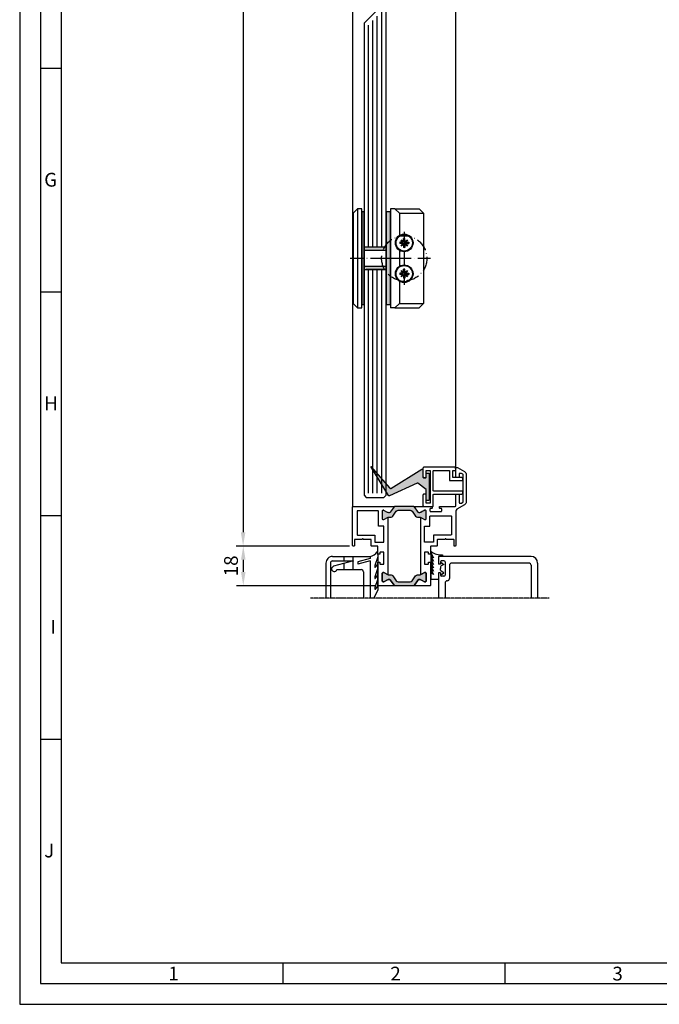
# Model space of a CAD drawing. Extents: x 2808 to 3551, y 1596 to 2648.
# Drawn here: x 2808 to 3099, y 1596 to 2043 of the extents above; entities that cross this region are included whole.
import ezdxf

# ---------------------------------------------------------------- set-up
doc = ezdxf.new("R2010")
doc.units = 0
doc.header["$MEASUREMENT"] = 0
doc.linetypes.add('ACAD_ISO10W100', pattern=[18, 12, -3, 0, -3])
doc.linetypes.add('GENLT_6', pattern=[1, 0.6, -0.15, 0.1, -0.15])
doc.layers.get('0').update_dxf_attribs({"linetype": 'CONTINUOUS'})
doc.layers.get('DEFPOINTS').update_dxf_attribs({"linetype": 'CONTINUOUS'})
for name, color, linetype in [('RAHMEN', 7, 'CONTINUOUS'), ('SEITENSCHNITT', 7, 'CONTINUOUS'), ('Strichpunkt schmal', 1, 'ACAD_ISO10W100')]:
    doc.layers.add(name, color=color, linetype=linetype)
doc.styles.add('Arial', font='arial.ttf')
doc.styles.add('ISO9', font='simplex')
doc.dimstyles.new('M 1zu1 schmidt', dxfattribs={"dimscale": 2.5, "dimtxt": 2.5, "dimasz": 2.5, "dimexe": 1.25, "dimexo": 0.625, "dimgap": 0.975, "dimtad": 1, "dimdec": 1, "dimdsep": 46, "dimtxsty": 'ISO9', "dimcen": 2.5, "dimclrd": 1, "dimclre": 1, "dimclrt": 1, "dimadec": 0, "dimazin": 0, "dimtfac": 1, "dimtdec": 1, "dimtmove": 0, "dimatfit": 3, "dimfxl": 1, "dimtolj": 1, "dimtzin": 0, "dimlwd": -1, "dimarcsym": 0})

# ---------------------------------------------------------------- blocks, each defined once
blk = doc.blocks.new('*D8')
at = {"color": 1, "lineweight": -2, "transparency": 16777216}
for p, q in [((2958.16, 2511.56), (2906.72, 2511.56)), ((2958.16, 1804.26), (2906.72, 1804.26))]:
    blk.add_line(p, q, dxfattribs=at)
at = {"color": 1, "transparency": 16777216}
blk.add_line((2909.85, 2505.31), (2909.85, 1810.51), dxfattribs=at)
for points in [[(2908.81, 2505.31), (2910.89, 2505.31), (2909.85, 2511.56)], [(2908.81, 1810.51), (2910.89, 1810.51), (2909.85, 1804.26)]]:
    blk.add_solid(points, dxfattribs=at)
at = {"layer": 'DEFPOINTS', "color": 0, "transparency": 16777216}
for p in [(2959.72, 2511.56), (2909.85, 1804.26), (2959.72, 1804.26)]:
    blk.add_point(p, dxfattribs=at)
at = {"color": 1, "transparency": 16777216, "insert": (2902.65, 2157.91), "char_height": 6.25, "attachment_point": 5, "rotation": 90, "style": 'ISO9'}
blk.add_mtext('\\A1;Elementhöhe / height', dxfattribs=at)
blk = doc.blocks.new('*D11')
at = {"color": 1, "lineweight": -2, "transparency": 16777216}
for p, q in [((2958.16, 1804.26), (2906.79, 1804.26)), ((2969.56, 1786.26), (2906.79, 1786.26))]:
    blk.add_line(p, q, dxfattribs=at)
at = {"color": 1, "transparency": 16777216}
blk.add_line((2909.92, 1798.01), (2909.92, 1792.51), dxfattribs=at)
for points in [[(2908.88, 1798.01), (2910.96, 1798.01), (2909.92, 1804.26)], [(2908.88, 1792.51), (2910.96, 1792.51), (2909.92, 1786.26)]]:
    blk.add_solid(points, dxfattribs=at)
at = {"layer": 'DEFPOINTS', "color": 0, "transparency": 16777216}
for p in [(2959.72, 1804.26), (2909.92, 1786.26), (2971.12, 1786.26)]:
    blk.add_point(p, dxfattribs=at)
at = {"color": 1, "transparency": 16777216, "insert": (2904.36, 1795.26), "char_height": 6.25, "attachment_point": 5, "rotation": 90, "style": 'ISO9'}
blk.add_mtext('\\A1;18', dxfattribs=at)
blk = doc.blocks.new('A$C75A73543')
at = {"layer": 'RAHMEN', "color": 7, "linetype": 'GENLT_6'}
blk.add_line((0, 21.23, -713), (108.27, 21.23, -713), dxfattribs=at)
at = {"layer": 'RAHMEN', "color": 7, "linetype": 'Continuous'}
for p, q in [((5.26, 5.28, -713), (5.26, 21.23, -713)), ((8.26, 6.28, -713), (8.26, 21.23, -713)), ((47.26, 14.28, -713), (47.26, 21.23, -713)), ((50.26, 9.78, -713), (50.26, 21.23, -713)), ((77.75, 17.38, -713), (79.57, 21.23, -713)), ((81.26, 4.31, -713), (81.26, 21.23, -713)), ((84.26, 9.28, -713), (84.26, 21.23, -713)), ((99.26, 5.28, -713), (99.26, 21.23, -713)), ((101.26, 5.28, -713), (101.26, 21.23, -713)), ((77.75, 1.41, -713), (77.75, 17.38, -713)), ((78.87, 17.15, -713), (77.75, 15.8, -713)), ((77.75, 12.37, -713), (79.13, 16.44, -713)), ((79.13, 16.44, -713), (79.13, 17.05, -713)), ((45.26, 6.28, -713), (45.26, 12.28, -713)), ((46.26, 13.28, -713), (46.26, 13.28, -713)), ((47.26, 4.78, -713), (47.26, 10.78, -713)), ((49.26, 10.78, -713), (47.73, 9.65, -713)), ((47.73, 9.65, -713), (49, 8.97, -713)), ((47.76, 11.28, -713), (48.76, 11.28, -713)), ((49.26, 9.78, -713), (49.26, 10.78, -713)), ((49.26, 9.78, -713), (50.26, 9.78, -713)), ((50.26, 12.78, -713), (53.77, 12.78, -713)), ((52.54, 10.49, -713), (53.77, 9.61, -713)), ((53.77, 8.1, -713), (52.54, 10.49, -713)), ((52.54, 8.99, -713), (53.77, 8.1, -713)), ((53.77, 6.6, -713), (52.54, 8.99, -713)), ((53.77, 1.41, -713), (53.77, 12.78, -713)), ((78.87, 12.19, -713), (77.75, 10.84, -713)), ((77.75, 7.41, -713), (79.13, 11.48, -713)), ((79.13, 11.48, -713), (79.13, 12.1, -713)), ((9.26, 5.28, -713), (44.26, 5.28, -713)), ((47.73, 5.9, -713), (49, 6.58, -713)), ((49.26, 4.78, -713), (47.73, 5.9, -713)), ((49.26, 8.53, -713), (49.26, 7.78, -713)), ((49.26, 7.02, -713), (49.26, 7.78, -713)), ((49.26, 4.78, -713), (49.26, 5.78, -713)), ((49.26, 5.78, -713), (50.26, 5.78, -713)), ((50.26, 2.28, -713), (50.26, 5.78, -713)), ((53.77, 5.1, -713), (52.54, 7.48, -713)), ((52.54, 7.48, -713), (53.77, 6.6, -713)), ((53.77, 3.59, -713), (52.54, 5.98, -713)), ((52.54, 5.98, -713), (53.77, 5.1, -713)), ((52.54, 4.48, -713), (53.77, 3.59, -713)), ((53.77, 2.09, -713), (52.54, 4.48, -713)), ((78.87, 7.17, -713), (77.75, 5.83, -713)), ((77.75, 2.39, -713), (79.13, 6.44, -713)), ((79.13, 6.49, -713), (79.13, 7.08, -713)), ((81.26, 4.31, -713), (86.76, 5.81, -713)), ((81.26, 3.28, -713), (86.76, 4.77, -713)), ((96.33, 8.28, -713), (85.26, 8.28, -713)), ((86.76, 4.77, -713), (86.76, 5.81, -713)), ((88.76, 4.28, -713), (97.83, 6.74, -713)), ((88.94, 8.28, -713), (88.94, 2.28, -713)), ((92.94, 8.28, -713), (92.94, 5.42, -713)), ((8.26, 2.28, -713), (50.26, 2.28, -713)), ((47.76, 4.28, -713), (48.76, 4.28, -713)), ((48.42, 1.63, -713), (48.42, 2.28, -713)), ((52.54, 2.97, -713), (53.77, 2.09, -713)), ((53.77, 0.59, -713), (52.54, 2.97, -713)), ((53.77, 1.41, -713), (53.77, 0.15, -713)), ((77.75, 1.41, -713), (77.75, 0.17, -713)), ((81.26, 2.28, -713), (81.26, 3.28, -713)), ((98.26, 2.28, -713), (81.26, 2.28, -713)), ((98.26, 4.28, -713), (88.76, 4.28, -713)), ((92.94, 4.28, -713), (92.94, 2.28, -713))]:
    blk.add_line(p, q, dxfattribs=at)
for centre, radius, start, end in [((46.26, 14.28, -713), 1, 270, 0), ((78.98, 17.05, -713), 0.15, 0, 140.3215), ((46.26, 12.28, -713), 1, 90, 180), ((47.76, 10.78, -713), 0.5, 90, 180), ((48.76, 10.78, -713), 0.5, 0, 90), ((48.76, 8.53, -713), 0.5, 0, 61.6161), ((78.98, 12.1, -713), 0.15, 0, 140.3215), ((85.26, 9.28, -713), 1, 180, 270), ((97.51, 7.93, -713), 1.22, 285.2305, 163.4579), ((8.26, 5.28, -713), 3, 180, 270), ((9.26, 6.28, -713), 1, 180, 270), ((44.26, 6.28, -713), 1, 270, 0), ((47.76, 4.78, -713), 0.5, 180, 270), ((48.76, 4.78, -713), 0.5, 270, 0), ((48.76, 7.02, -713), 0.5, 298.3839, 0), ((78.98, 7.08, -713), 0.15, 0, 140.3215), ((78.98, 6.49, -713), 0.15, 341.2153, 0), ((98.26, 5.28, -713), 1, 270, 0), ((98.26, 5.28, -713), 3, 270, 0), ((48.72, -6.44, -713), 8.07, 53.7102, 92.0843), ((53.62, 0.15, -713), 0.15, 213.5895, 0), ((77.9, 0.17, -713), 0.15, 180, 343.0368), ((82.72, -3.28, -713), 5.79, 104.6106, 143.9217)]:
    blk.add_arc(centre, radius, start, end, dxfattribs=at)

msp = doc.modelspace()

# ---------------------------------------------------------------- hatches: boundary and pattern name
h = msp.add_hatch(color=256)
h.paths.add_polyline_path([(2974.72, 1955.71), (2976.72, 1955.71), (2976.72, 1934.71), (2974.72, 1934.71)])
h.paths.add_polyline_path([(2974.72, 1934.71), (2976.72, 1934.71), (2976.72, 1913.71), (2974.72, 1913.71)])
h.paths.add_polyline_path([(2964.72, 1931.21), (2974.72, 1931.21), (2974.72, 1929.71), (2964.72, 1929.71)])
h.paths.add_polyline_path([(2964.72, 1939.71), (2974.72, 1939.71), (2974.72, 1938.21), (2964.72, 1938.21)])
h.paths.add_polyline_path([(2963.72, 1955.71), (2964.72, 1955.71), (2964.72, 1934.71), (2963.72, 1934.71)])
h.paths.add_polyline_path([(2963.72, 1934.71), (2964.72, 1934.71), (2964.72, 1913.71), (2963.72, 1913.71)])
for points in [[(2967.77, 1840.38), (2976.46, 1830.45, 0.365544), (2976.84, 1830.39), (2990.98, 1839.05, -0.586072), (2991.43, 1838.79), (2991.43, 1835.49, 0.414214), (2991.73, 1835.19), (2992.63, 1835.19, 0.414214), (2992.93, 1835.49), (2992.93, 1837, -0.414214), (2993.23, 1837.3), (2993.93, 1837.3, -0.414214), (2994.23, 1837), (2994.23, 1825.21, -0.414214), (2993.93, 1824.91), (2993.23, 1824.91, -0.414214), (2992.93, 1825.21), (2992.93, 1829.61, 0.235979), (2992.81, 1829.85), (2989.03, 1832.69, 0.273948), (2988.73, 1832.72), (2976.2, 1827.04, -0.379132), (2975.82, 1827.16)], [(2967.77, 1840.38), (2976.46, 1830.45, 0.365544), (2976.84, 1830.39), (2990.98, 1839.05, -0.586072), (2991.43, 1838.79), (2991.43, 1835.49, 0.414214), (2991.73, 1835.19), (2992.63, 1835.19, 0.414214), (2992.93, 1835.49), (2992.93, 1837, -0.414214), (2993.23, 1837.3), (2993.93, 1837.3, -0.414214), (2994.23, 1837), (2994.23, 1825.21, -0.414214), (2993.93, 1824.91), (2993.23, 1824.91, -0.414214), (2992.93, 1825.21), (2992.93, 1829.61, 0.235979), (2992.81, 1829.85), (2989.03, 1832.69, 0.273948), (2988.73, 1832.72), (2976.2, 1827.04, -0.379132), (2975.82, 1827.16)], [(2978.3, 1822.05, -0.244698), (2978.71, 1822.26), (2987.13, 1822.26, -0.244698), (2987.54, 1822.05), (2989.25, 1819.6, 0.259961), (2989.68, 1819.36), (2989.92, 1819.36, 0.131652), (2990.52, 1819.52), (2991.12, 1819.86), (2992.1, 1820.43, -0.131652), (2992.21, 1820.46), (2992.52, 1820.46, -0.414214), (2992.92, 1820.06), (2992.92, 1816.66, -0.414214), (2992.52, 1816.26), (2992.21, 1816.26, -0.131652), (2992.1, 1816.29), (2991.12, 1816.86), (2990.52, 1817.2, 0.131652), (2989.92, 1817.36), (2988.9, 1817.36, -0.244698), (2988.08, 1817.79), (2986.51, 1820.03, 0.244698), (2985.69, 1820.46), (2980.15, 1820.46, 0.244698), (2979.33, 1820.03), (2977.76, 1817.79, -0.244698), (2976.94, 1817.36), (2975.91, 1817.36, 0.131652), (2975.31, 1817.2), (2973.74, 1816.29, -0.131652), (2973.63, 1816.26), (2973.32, 1816.26, -0.414214), (2972.92, 1816.66), (2972.92, 1820.06, -0.414214), (2973.32, 1820.46), (2973.63, 1820.46, -0.131652), (2973.74, 1820.43), (2975.31, 1819.52, 0.131652), (2975.91, 1819.36), (2976.16, 1819.36, 0.244698), (2976.57, 1819.57)], [(2980.15, 1788.06), (2985.69, 1788.06, 0.244698), (2986.51, 1788.49), (2988.08, 1790.73, -0.244698), (2988.9, 1791.16), (2989.92, 1791.16, 0.131652), (2990.52, 1791.32), (2991.12, 1791.66), (2992.1, 1792.23, -0.131652), (2992.21, 1792.26), (2992.52, 1792.26, -0.414214), (2992.92, 1791.86), (2992.92, 1788.46, -0.414214), (2992.52, 1788.06), (2992.21, 1788.06, -0.131652), (2992.1, 1788.09), (2991.12, 1788.66), (2990.52, 1789, 0.131652), (2989.92, 1789.16), (2989.68, 1789.16, 0.259961), (2989.25, 1788.92), (2987.54, 1786.47, -0.244698), (2987.13, 1786.26), (2978.71, 1786.26, -0.244698), (2978.3, 1786.47), (2976.57, 1788.95, 0.244698), (2976.16, 1789.16), (2975.91, 1789.16, 0.131652), (2975.31, 1789), (2973.74, 1788.09, -0.131652), (2973.63, 1788.06), (2973.32, 1788.06, -0.414214), (2972.92, 1788.46), (2972.92, 1791.86, -0.414214), (2973.32, 1792.26), (2973.63, 1792.26, -0.131652), (2973.74, 1792.23), (2975.31, 1791.32, 0.131652), (2975.91, 1791.16), (2976.94, 1791.16, -0.244698), (2977.76, 1790.73), (2979.33, 1788.49, 0.244698)]]:
    msp.add_hatch(color=256).paths.add_polyline_path(points)

# ---------------------------------------------------------------- linework, layer by layer
for p, q in [((2959.52, 2493.35), (2959.52, 1822.06)), ((3006.32, 1839.39), (3006.32, 2493.76)), ((2972.72, 2049.31), (2964.72, 2041.31)), ((2974.72, 1827.26), (2974.72, 2048.31)), ((2964.72, 2041.31), (2964.72, 1827.26)), ((2827.24, 2020.74), (2817.86, 2020.74)), ((2961.72, 1957.21), (2959.72, 1955.21)), ((2963.72, 1957.21), (2961.72, 1957.21)), ((2961.72, 1957.21), (2961.72, 1912.21)), ((2963.72, 1912.21), (2963.72, 1957.21)), ((2978.72, 1957.21), (2976.72, 1957.21)), ((2976.72, 1957.21), (2976.72, 1912.21)), ((2980.72, 1955.21), (2978.72, 1957.21)), ((2978.72, 1957.21), (2989.72, 1957.21)), ((2989.72, 1957.21), (2991.72, 1955.21)), ((2959.72, 1955.21), (2959.72, 1914.21)), ((2980.72, 1955.21), (2980.72, 1945.05)), ((2980.72, 1955.21), (2991.72, 1955.21)), ((2991.72, 1955.21), (2991.72, 1914.21)), ((2964.72, 1939.71), (2964.72, 1929.71)), ((2974.72, 1939.71), (2964.72, 1939.71)), ((2974.72, 1938.21), (2964.72, 1938.21)), ((2974.72, 1939.71), (2965.72, 1939.71)), ((2980.72, 1938.37), (2980.72, 1931.05)), ((2964.72, 1931.21), (2974.72, 1931.21)), ((2964.72, 1929.71), (2974.72, 1929.71)), ((2974.72, 1929.71), (2965.72, 1929.71)), ((2980.72, 1924.37), (2980.72, 1914.21)), ((2827.24, 1919.36), (2817.86, 1919.36)), ((2959.72, 1914.21), (2961.72, 1912.21)), ((2961.72, 1912.21), (2963.72, 1912.21)), ((2978.72, 1912.21), (2976.72, 1912.21)), ((2980.72, 1914.21), (2978.72, 1912.21)), ((2978.72, 1912.21), (2989.72, 1912.21)), ((2980.72, 1914.21), (2991.72, 1914.21)), ((2991.72, 1914.21), (2989.72, 1912.21)), ((2964.72, 1827.26), (2965.72, 1826.26)), ((2965.72, 1826.26), (2973.72, 1826.26)), ((2973.72, 1826.26), (2974.72, 1827.26)), ((2827.24, 1817.99), (2817.86, 1817.99)), ((2827.24, 1716.61), (2817.86, 1716.61)), ((2927.95, 1605.86), (2927.95, 1615.24)), ((3028.67, 1605.86), (3028.67, 1615.24))]:
    msp.add_line(p, q)
at = {"color": 1}
for p, q in [((2972.72, 1939.71), (2972.72, 2046.48)), ((2966.72, 1939.71), (2966.72, 2040.48)), ((2968.72, 1939.71), (2968.72, 2042.48)), ((2970.72, 1939.71), (2970.72, 2044.48)), ((2980.88, 1942.02), (2980.88, 1941.4)), ((2982.25, 1942.02), (2980.88, 1942.02)), ((2981.48, 1943.15), (2982.61, 1942.38)), ((2982.25, 1942.02), (2981.48, 1943.15)), ((2982.25, 1942.02), (2982.61, 1942.38)), ((2982.61, 1942.38), (2982.61, 1943.75)), ((2983.23, 1943.75), (2982.61, 1943.75)), ((2983.23, 1942.38), (2983.23, 1943.75)), ((2983.23, 1942.38), (2984.36, 1943.15)), ((2983.59, 1942.02), (2983.23, 1942.38)), ((2984.36, 1943.15), (2983.59, 1942.02)), ((2983.59, 1942.02), (2984.96, 1942.02)), ((2984.96, 1942.02), (2984.96, 1941.4)), ((2982.25, 1941.4), (2980.88, 1941.4)), ((2981.48, 1940.27), (2982.25, 1941.4)), ((2982.61, 1941.04), (2981.48, 1940.27)), ((2982.25, 1941.4), (2982.61, 1941.04)), ((2982.61, 1941.04), (2982.61, 1939.67)), ((2983.23, 1939.67), (2982.61, 1939.67)), ((2983.59, 1941.4), (2983.23, 1941.04)), ((2983.23, 1941.04), (2983.23, 1939.67)), ((2984.36, 1940.27), (2983.23, 1941.04)), ((2983.59, 1941.4), (2984.36, 1940.27)), ((2983.59, 1941.4), (2984.96, 1941.4)), ((2966.72, 1828.26), (2966.72, 1929.71)), ((2968.72, 1828.26), (2968.72, 1929.71)), ((2970.72, 1828.26), (2970.72, 1929.71)), ((2972.72, 1828.26), (2972.72, 1929.71)), ((2981.48, 1929.15), (2982.61, 1928.38)), ((2982.25, 1928.02), (2981.48, 1929.15)), ((2982.61, 1928.38), (2982.61, 1929.75)), ((2983.23, 1929.75), (2982.61, 1929.75)), ((2983.23, 1928.38), (2983.23, 1929.75)), ((2983.23, 1928.38), (2984.36, 1929.15)), ((2984.36, 1929.15), (2983.59, 1928.02)), ((2980.88, 1928.02), (2980.88, 1927.4)), ((2982.25, 1928.02), (2980.88, 1928.02)), ((2982.25, 1927.4), (2980.88, 1927.4)), ((2981.48, 1926.27), (2982.25, 1927.4)), ((2982.61, 1927.04), (2981.48, 1926.27)), ((2982.25, 1928.02), (2982.61, 1928.38)), ((2982.25, 1927.4), (2982.61, 1927.04)), ((2982.61, 1927.04), (2982.61, 1925.67)), ((2983.23, 1925.67), (2982.61, 1925.67)), ((2983.59, 1928.02), (2983.23, 1928.38)), ((2983.59, 1927.4), (2983.23, 1927.04)), ((2983.23, 1927.04), (2983.23, 1925.67)), ((2984.36, 1926.27), (2983.23, 1927.04)), ((2983.59, 1928.02), (2984.96, 1928.02)), ((2983.59, 1927.4), (2984.36, 1926.27)), ((2983.59, 1927.4), (2984.96, 1927.4)), ((2984.96, 1928.02), (2984.96, 1927.4))]:
    msp.add_line(p, q, dxfattribs=at)
for points in [[(2808.49, 1596.49), (3550.99, 1596.49), (3550.99, 2647.74), (2808.49, 2647.74)], [(2817.86, 1605.86), (3541.61, 1605.86), (3541.61, 2638.36), (2817.86, 2638.36)], [(2827.24, 1615.24), (3532.24, 1615.24), (3532.24, 2628.99), (2827.24, 2628.99)], [(2963.72, 1955.71), (2963.72, 1913.71), (2964.72, 1913.71), (2964.72, 1955.71)], [(2974.72, 1955.71), (2974.72, 1913.71), (2976.72, 1913.71), (2976.72, 1955.71)]]:
    msp.add_lwpolyline(points, close=True)
for points in [[(2990.98, 1839.05, -0.586072), (2991.43, 1838.79), (2991.43, 1835.49, 0.414214), (2991.73, 1835.19), (2992.63, 1835.19, 0.414214), (2992.93, 1835.49), (2992.93, 1837, -0.414214), (2993.23, 1837.3), (2993.93, 1837.3, -0.414214), (2994.23, 1837), (2994.23, 1825.21, -0.414214), (2993.93, 1824.91), (2993.23, 1824.91, -0.414214), (2992.93, 1825.21), (2992.93, 1829.61, 0.235979), (2992.81, 1829.85), (2989.03, 1832.69, 0.273948), (2988.73, 1832.72), (2976.2, 1827.04, -0.379132), (2975.82, 1827.16), (2967.77, 1840.38), (2976.46, 1830.45, 0.365544), (2976.84, 1830.39)], [(2990.98, 1839.05, -0.586072), (2991.43, 1838.79), (2991.43, 1835.49, 0.414214), (2991.73, 1835.19), (2992.63, 1835.19, 0.414214), (2992.93, 1835.49), (2992.93, 1837, -0.414214), (2993.23, 1837.3), (2993.93, 1837.3, -0.414214), (2994.23, 1837), (2994.23, 1825.21, -0.414214), (2993.93, 1824.91), (2993.23, 1824.91, -0.414214), (2992.93, 1825.21), (2992.93, 1829.61, 0.235979), (2992.81, 1829.85), (2989.03, 1832.69, 0.273948), (2988.73, 1832.72), (2976.2, 1827.04, -0.379132), (2975.82, 1827.16), (2967.77, 1840.38), (2976.46, 1830.45, 0.365544), (2976.84, 1830.39)], [(2994.92, 1786.46, -0.414213), (2994.72, 1786.26), (2987.13, 1786.26, 0.244698), (2987.54, 1786.47), (2989.29, 1788.97, -0.229542), (2989.68, 1789.16), (2989.92, 1789.16, -0.131652), (2990.52, 1789), (2991.12, 1788.66), (2992.15, 1788.06), (2992.52, 1788.06, 0.414214), (2992.92, 1788.46), (2992.92, 1791.86, 0.414214), (2992.52, 1792.26), (2992.15, 1792.26), (2991.12, 1791.66), (2990.52, 1791.32, -0.024664), (2990.42, 1791.27), (2990.42, 1817.25, -0.024678), (2990.52, 1817.2, 0.000014), (2990.52, 1817.2), (2991.12, 1816.86), (2992.15, 1816.26), (2992.52, 1816.26, 0.414214), (2992.92, 1816.66), (2992.92, 1820.06, 0.414214), (2992.52, 1820.46), (2992.15, 1820.46), (2991.12, 1819.86), (2990.52, 1819.52, -0.131652), (2989.92, 1819.36), (2989.68, 1819.36, -0.229542), (2989.29, 1819.55), (2987.54, 1822.05, 0.244698), (2987.13, 1822.26), (2995.37, 1822.26, -0.414214), (2995.57, 1822.06), (2995.57, 1821.46, -0.414214), (2995.37, 1821.26), (2994.82, 1821.26, 0.414214), (2994.62, 1821.06), (2994.62, 1820.16, 0.414214), (2994.82, 1819.96), (2999.72, 1819.96, 0.414214), (2999.92, 1820.16), (2999.92, 1821.06, 0.414214), (2999.72, 1821.26), (2999.17, 1821.26, -0.414214), (2998.97, 1821.46), (2998.97, 1822.06, -0.414214), (2999.17, 1822.26), (3006.11, 1822.26, 0.414214), (3006.32, 1822.47), (3006.32, 1827.26, -0.414214), (3006.82, 1827.76), (3007.62, 1827.76, -0.414214), (3007.82, 1827.56), (3007.82, 1823.96, 0.414214), (3008.02, 1823.76), (3008.89, 1823.76), (3009.52, 1824.12, 0.267949), (3009.62, 1824.3), (3009.62, 1836.65, 0.26795), (3009.52, 1836.82), (3008.93, 1837.16), (3008.02, 1837.16, 0.414214), (3007.82, 1836.96), (3007.82, 1835.46, -0.414214), (3007.62, 1835.26), (3006.82, 1835.26, -0.414214), (3006.32, 1835.76), (3006.32, 1839.39, -0.57735), (3007.07, 1839.83), (3010.27, 1837.98, -0.267949), (3011.02, 1836.68), (3011.02, 1824.24, -0.267949), (3010.27, 1822.94), (3006.82, 1820.95, 0.267949), (3006.32, 1820.08), (3006.32, 1804.46, -0.414213), (3006.12, 1804.26), (3005.72, 1804.26, -0.414214), (3005.52, 1804.46), (3005.52, 1807.06, 0.414213), (3005.32, 1807.26), (3002.24, 1807.26, -0.267949), (3001.98, 1807.41, 0.57735), (3001.46, 1807.41, -0.267949), (3001.2, 1807.26), (2998.12, 1807.26, 0.414214), (2997.92, 1807.06), (2997.92, 1804.46, -0.414214), (2997.72, 1804.26), (2995.12, 1804.26, 0.414214), (2994.92, 1804.06), (2994.92, 1800.71, -0.414214), (2994.72, 1800.51), (2994.12, 1800.51, -0.414214), (2993.92, 1800.71), (2993.92, 1801.31, 0.414214), (2993.72, 1801.51), (2992.32, 1801.51, 0.414214), (2992.12, 1801.31), (2992.12, 1796.21, 0.414214), (2992.32, 1796.01), (2993.72, 1796.01, 0.414214), (2993.92, 1796.21), (2993.92, 1796.81, -0.414214), (2994.12, 1797.01), (2994.72, 1797.01, -0.414214), (2994.92, 1796.81)], [(3006.25, 1839.77, 0.393479), (3006.05, 1839.96), (2991.83, 1839.96, 0.414214), (2991.43, 1839.56), (2991.43, 1835.76, 0.414214), (2991.93, 1835.26), (2992.63, 1835.26, 0.414214), (2992.83, 1835.46), (2992.83, 1838.36, -0.414214), (2993.03, 1838.56), (2994.53, 1838.56, -0.414214), (2994.73, 1838.36), (2994.73, 1823.86, -0.414214), (2994.53, 1823.66), (2993.03, 1823.66, -0.414214), (2992.83, 1823.86), (2992.83, 1827.56, 0.414214), (2992.63, 1827.76), (2991.93, 1827.76, 0.414214), (2991.43, 1827.26), (2991.43, 1822.66, 0.414214), (2991.83, 1822.26), (2995.93, 1822.26, 0.414214), (2996.13, 1822.46), (2996.13, 1827.56, -0.414214), (2996.33, 1827.76), (3007.87, 1827.76), (3009.03, 1827.76), (3009.48, 1828.2, 0.198912), (3009.53, 1828.34), (3009.53, 1828.96, 0.414214), (3009.33, 1829.16), (3003.63, 1829.16), (2996.33, 1829.16, -0.414214), (2996.13, 1829.36), (2996.13, 1838.36, -0.414214), (2996.33, 1838.56), (3003.23, 1838.56, -0.414214), (3003.43, 1838.36), (3003.43, 1834.16, 0.414214), (3003.63, 1833.96), (3009.33, 1833.96, 0.414214), (3009.53, 1834.16), (3009.53, 1834.78, 0.198912), (3009.48, 1834.92), (3009.03, 1835.36), (3005.13, 1835.36, -0.414214), (3004.93, 1835.56), (3004.93, 1838.36, -0.414214), (3005.13, 1838.56), (3006.12, 1838.56, 0.435257), (3006.32, 1838.77)], [(3006.25, 1839.77, 0.393479), (3006.05, 1839.96), (2991.83, 1839.96, 0.414214), (2991.43, 1839.56), (2991.43, 1835.76, 0.414214), (2991.93, 1835.26), (2992.63, 1835.26, 0.414214), (2992.83, 1835.46), (2992.83, 1838.36, -0.414214), (2993.03, 1838.56), (2994.53, 1838.56, -0.414214), (2994.73, 1838.36), (2994.73, 1823.86, -0.414214), (2994.53, 1823.66), (2993.03, 1823.66, -0.414214), (2992.83, 1823.86), (2992.83, 1827.56, 0.414214), (2992.63, 1827.76), (2991.93, 1827.76, 0.414214), (2991.43, 1827.26), (2991.43, 1822.66, 0.414214), (2991.83, 1822.26), (2995.93, 1822.26, 0.414214), (2996.13, 1822.46), (2996.13, 1827.56, -0.414214), (2996.33, 1827.76), (3007.87, 1827.76), (3009.03, 1827.76), (3009.48, 1828.2, 0.198912), (3009.53, 1828.34), (3009.53, 1828.96, 0.414214), (3009.33, 1829.16), (3003.63, 1829.16), (2996.33, 1829.16, -0.414214), (2996.13, 1829.36), (2996.13, 1838.36, -0.414214), (2996.33, 1838.56), (3003.23, 1838.56, -0.414214), (3003.43, 1838.36), (3003.43, 1834.16, 0.414214), (3003.63, 1833.96), (3009.33, 1833.96, 0.414214), (3009.53, 1834.16), (3009.53, 1834.78, 0.198912), (3009.48, 1834.92), (3009.03, 1835.36), (3005.13, 1835.36, -0.414214), (3004.93, 1835.56), (3004.93, 1838.36, -0.414214), (3005.13, 1838.56), (3006.12, 1838.56, 0.435257), (3006.32, 1838.77)], [(2975.42, 1791.27, -0.02479), (2975.31, 1791.32, 0.000126), (2975.31, 1791.32), (2973.74, 1792.23, 0.131652), (2973.63, 1792.26), (2973.32, 1792.26, 0.414214), (2972.92, 1791.86), (2972.92, 1788.46, 0.414214), (2973.32, 1788.06), (2973.63, 1788.06, 0.131652), (2973.74, 1788.09), (2975.31, 1789, -0.131652), (2975.91, 1789.16), (2976.16, 1789.16, -0.244698), (2976.57, 1788.95), (2978.3, 1786.47, 0.244698), (2978.71, 1786.26), (2971.12, 1786.26, -0.414213), (2970.92, 1786.46), (2970.92, 1796.81, -0.414214), (2971.12, 1797.01), (2971.71, 1797.01, -0.414214), (2971.91, 1796.81), (2971.91, 1796.21, 0.414214), (2972.11, 1796.01), (2973.51, 1796.01, 0.414214), (2973.71, 1796.21), (2973.71, 1801.31, 0.414214), (2973.51, 1801.51), (2972.11, 1801.51, 0.414214), (2971.91, 1801.31), (2971.91, 1800.71, -0.414214), (2971.71, 1800.51), (2971.12, 1800.51, -0.414214), (2970.92, 1800.71), (2970.92, 1804.06, 0.414214), (2970.72, 1804.26), (2968.12, 1804.26, -0.414214), (2967.92, 1804.46), (2967.92, 1807.06, 0.414214), (2967.72, 1807.26), (2964.64, 1807.26, -0.267949), (2964.38, 1807.41, 0.57735), (2963.86, 1807.41, -0.267949), (2963.6, 1807.26), (2960.52, 1807.26, 0.414213), (2960.32, 1807.06), (2960.32, 1804.46, -0.414214), (2960.12, 1804.26), (2959.72, 1804.26, -0.414213), (2959.52, 1804.46), (2959.52, 1822.06, -0.414213), (2959.72, 1822.26), (2978.71, 1822.26, 0.244698), (2978.3, 1822.05), (2976.57, 1819.57, -0.244698), (2976.16, 1819.36), (2975.91, 1819.36, -0.131652), (2975.31, 1819.52), (2973.74, 1820.43, 0.131652), (2973.63, 1820.46), (2973.32, 1820.46, 0.414214), (2972.92, 1820.06), (2972.92, 1816.66, 0.414214), (2973.32, 1816.26), (2973.63, 1816.26, 0.131652), (2973.74, 1816.29), (2975.31, 1817.2, -0.024664), (2975.42, 1817.25)], [(2987.54, 1822.05, 0.244698), (2987.13, 1822.26), (2978.71, 1822.26, 0.244698), (2978.3, 1822.05), (2976.57, 1819.57, -0.244698), (2976.16, 1819.36), (2975.91, 1819.36, -0.131652), (2975.31, 1819.52), (2973.74, 1820.43, 0.131652), (2973.63, 1820.46), (2973.32, 1820.46, 0.414214), (2972.92, 1820.06), (2972.92, 1816.66, 0.414214), (2973.32, 1816.26), (2973.63, 1816.26, 0.131652), (2973.74, 1816.29), (2975.31, 1817.2, -0.131652), (2975.91, 1817.36), (2976.94, 1817.36, 0.244698), (2977.76, 1817.79), (2979.33, 1820.03, -0.244698), (2980.15, 1820.46), (2985.69, 1820.46, -0.244698), (2986.51, 1820.03), (2988.08, 1817.79, 0.244698), (2988.9, 1817.36), (2989.92, 1817.36, -0.131652), (2990.52, 1817.2), (2991.12, 1816.86), (2992.1, 1816.29, 0.131652), (2992.21, 1816.26), (2992.52, 1816.26, 0.414214), (2992.92, 1816.66), (2992.92, 1820.06, 0.414214), (2992.52, 1820.46), (2992.21, 1820.46, 0.131652), (2992.1, 1820.43), (2991.12, 1819.86), (2990.52, 1819.52, -0.131652), (2989.92, 1819.36), (2989.68, 1819.36, -0.259961), (2989.25, 1819.6)], [(2973.51, 1805.96, 0.414213), (2973.71, 1806.16), (2973.71, 1813.06, 0.414214), (2973.51, 1813.26), (2971.41, 1813.26, -0.414214), (2971.21, 1813.46), (2971.21, 1819.96, 0.414214), (2970.91, 1820.26), (2961.82, 1820.26, 0.414214), (2961.52, 1819.96), (2961.52, 1809.46, 0.414214), (2961.72, 1809.26), (2969.42, 1809.26, -0.414214), (2969.62, 1809.06), (2969.62, 1806.16, 0.414214), (2969.82, 1805.96)], [(3004.32, 1809.46, -0.414214), (3004.12, 1809.26), (2996.42, 1809.26, 0.414214), (2996.22, 1809.06), (2996.22, 1806.16, -0.414214), (2996.02, 1805.96), (2992.32, 1805.96, -0.414213), (2992.12, 1806.16), (2992.12, 1813.06, -0.414214), (2992.32, 1813.26), (2994.42, 1813.26, 0.414214), (2994.62, 1813.46), (2994.62, 1817.76, -0.414214), (2994.82, 1817.96), (3004.12, 1817.96, -0.414214), (3004.32, 1817.76)], [(2987.54, 1786.47, -0.244698), (2987.13, 1786.26), (2978.71, 1786.26, -0.244698), (2978.3, 1786.47), (2976.57, 1788.95, 0.244698), (2976.16, 1789.16), (2975.91, 1789.16, 0.131652), (2975.31, 1789), (2973.74, 1788.09, -0.131652), (2973.63, 1788.06), (2973.32, 1788.06, -0.414214), (2972.92, 1788.46), (2972.92, 1791.86, -0.414214), (2973.32, 1792.26), (2973.63, 1792.26, -0.131652), (2973.74, 1792.23), (2975.31, 1791.32, 0.131652), (2975.91, 1791.16), (2976.94, 1791.16, -0.244698), (2977.76, 1790.73), (2979.33, 1788.49, 0.244698), (2980.15, 1788.06), (2985.69, 1788.06, 0.244698), (2986.51, 1788.49), (2988.08, 1790.73, -0.244698), (2988.9, 1791.16), (2989.92, 1791.16, 0.131652), (2990.52, 1791.32), (2991.12, 1791.66), (2992.1, 1792.23, -0.131652), (2992.21, 1792.26), (2992.52, 1792.26, -0.414214), (2992.92, 1791.86), (2992.92, 1788.46, -0.414214), (2992.52, 1788.06), (2992.21, 1788.06, -0.131652), (2992.1, 1788.09), (2991.12, 1788.66), (2990.52, 1789, 0.131652), (2989.92, 1789.16), (2989.68, 1789.16, 0.259961), (2989.25, 1788.92)]]:
    msp.add_lwpolyline(points, format="xyb", close=True)
for centre in [(2982.92, 1941.71), (2982.92, 1927.71)]:
    msp.add_circle(centre, 4)
for centre in [(2982.92, 1941.71), (2982.92, 1927.71)]:
    msp.add_circle(centre, 3.71, dxfattribs=at)
for centre, start, end in [((2982.92, 1941.71), 155.3757, 204.6243), ((2982.92, 1941.71), 65.3757, 114.6243), ((2982.92, 1941.71), 335.3757, 24.6243), ((2982.92, 1941.71), 245.3757, 294.6243), ((2982.92, 1927.71), 155.3757, 204.6243), ((2982.92, 1927.71), 65.3757, 114.6243), ((2982.92, 1927.71), 245.3757, 294.6243), ((2982.92, 1927.71), 335.3757, 24.6243)]:
    msp.add_arc(centre, 0.735, start, end, dxfattribs=at)
at = {"layer": 'Strichpunkt schmal', "ltscale": 0.5}
for p, q in [((2982.92, 1946.71), (2982.92, 1922.71)), ((2958.46, 1934.71), (2982.92, 1934.71)), ((2970.92, 1934.71), (2994.92, 1934.71))]:
    msp.add_line(p, q, dxfattribs=at)
msp.add_circle((2982.93, 1934.71), 10.25, dxfattribs=at)

# ---------------------------------------------------------------- block references
at = {"layer": 'SEITENSCHNITT', "rotation": 180}
msp.add_blockref('A$C75A73543', (3048.7, 1801.83, 713), dxfattribs=at)

# ---------------------------------------------------------------- texts
at = {"char_height": 6.25, "attachment_point": 1, "style": 'Arial'}
for s, insert in [('G', (2819.61, 1973.46)), ('H', (2819.61, 1872.08)), ('I', (2822.38, 1770.71)), ('J', (2819.61, 1669.33)), ('1', (2875.93, 1613.54)), ('2', (2976.64, 1613.54)), ('3', (3077.36, 1613.54))]:
    msp.add_mtext(s, dxfattribs=dict(at, insert=insert))

# ---------------------------------------------------------------- dimensions: what is measured, and where the dimension line sits
dim = msp.add_linear_dim(base=(2909.85, 1804.26), p1=(2959.72, 2511.56), p2=(2959.72, 1804.26), angle=90, text='Elementhöhe / height', dimstyle='M 1zu1 schmidt')
dim.commit()
dim.dimension.update_dxf_attribs({"geometry": '*D8', "text_midpoint": (2902.65, 2157.91)})
dim = msp.add_linear_dim(base=(2909.92, 1786.26), p1=(2959.72, 1804.26), p2=(2971.12, 1786.26), angle=90, dimstyle='M 1zu1 schmidt')
dim.commit()
dim.dimension.update_dxf_attribs({"geometry": '*D11', "text_midpoint": (2904.36, 1795.26)})

doc.saveas('drawing.dxf')
